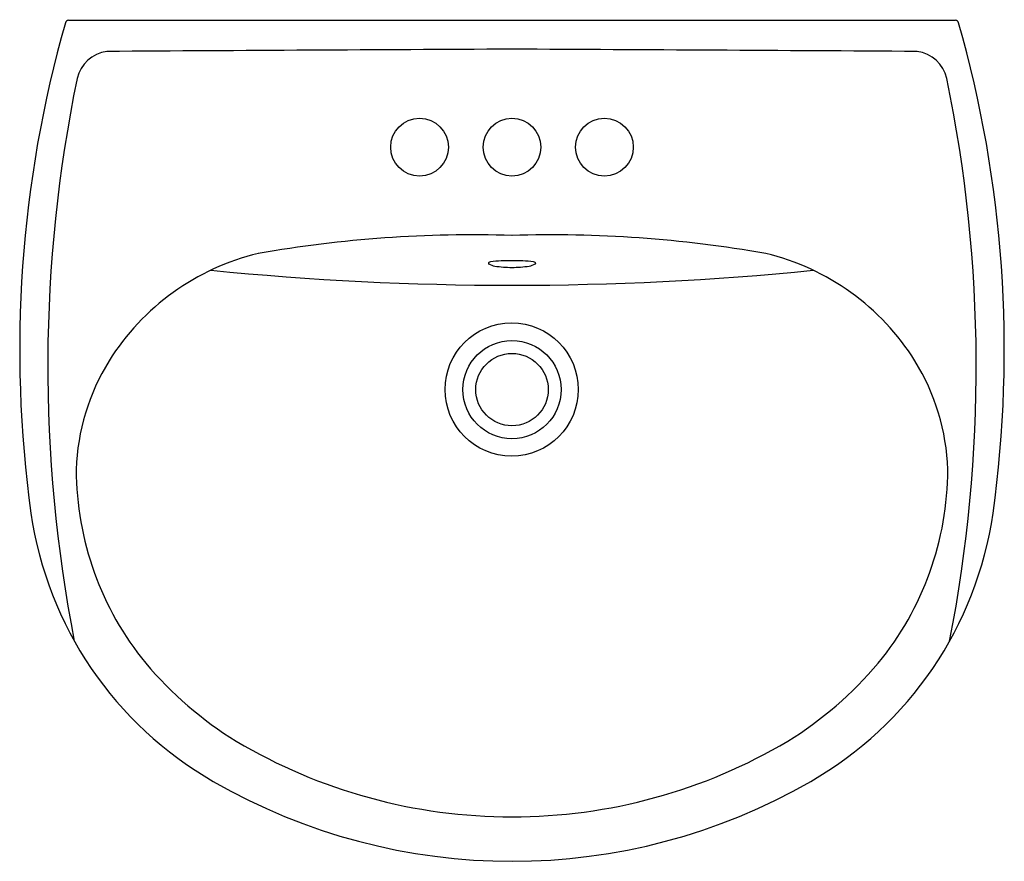
# Model space of a CAD drawing. Extents: x -7.8 to 13.5, y 33.8 to 52.1.
import ezdxf

# ---------------------------------------------------------------- set-up
doc = ezdxf.new("R2010")
doc.units = 0
doc.header["$LTSCALE"] = 1.21
doc.header["$MEASUREMENT"] = 0
doc.header["$PDSIZE"] = 0.3125
doc.layers.get('0').update_dxf_attribs({"linetype": 'CONTINUOUS'})
doc.layers.get('Defpoints').update_dxf_attribs({"linetype": 'CONTINUOUS'})
doc.styles.get("Standard").update_dxf_attribs({"font": 'txt', "width": 0.8})

msp = doc.modelspace()

# ---------------------------------------------------------------- linework, layer by layer
msp.add_line((-6.729, 52.053), (12.465, 52.053))
for centre, radius in [((0.868, 49.304), 0.625), ((2.868, 49.304), 0.625), ((4.868, 49.304), 0.625), ((2.861, 44.057), 1.442), ((2.868, 44.054), 1.062), ((2.868, 44.054), 0.784)]:
    msp.add_circle(centre, radius)
for centre, radius, start, end in [((-6.714, 51.968), 0.0866, 99.8956, 162.6094), ((12.451, 51.968), 0.0866, 17.3906, 80.6106), ((18.017, 44.918), 25.803, 164.0848, 187.8876), ((-12.28, 44.918), 25.803, 352.1124, 15.9152), ((-5.799, 50.62), 0.763, 97.7184, 166.9092), ((54.862, -9800.794), 9852.357, 90.3023674, 90.3533709), ((-49.132, -9800.794), 9852.357, 89.6465913, 89.6975948), ((11.536, 50.62), 0.763, 13.0907, 82.2815), ((23.791, 44.548), 30.97, 168.3671, 191.0565), ((-18.055, 44.548), 30.97, 348.9434, 11.6328), ((2.032, 20.476), 26.93, 88.2205, 99.9513), ((3.705, 20.476), 26.93, 80.0486, 91.7795), ((-1.409, 41.913), 5.231, 103.4008, 148.1272), ((7.146, 41.913), 5.231, 31.8727, 76.5992), ((2.373, 46.789), 0.0168, 122.9305, 244.2142), ((2.418, 46.72), 0.0992, 97.6596, 122.9305), ((2.61, 47.28), 0.562, 244.2142, 258.3405), ((2.782, 44.009), 2.835, 88.2586, 97.6596), ((2.858, 48.969), 2.268, 260.8133, 270.2494), ((2.955, 44.009), 2.835, 82.3404, 91.7414), ((2.878, 48.969), 2.268, 269.7506, 279.1867), ((3.127, 47.28), 0.562, 281.6595, 295.7858), ((3.319, 46.72), 0.0992, 57.0695, 82.3404), ((3.364, 46.789), 0.0168, 295.7858, 57.0695), ((2.884, 111.887), 65.573, 264.284, 275.69349), ((-1.785, 42.158), 4.782, 148.2482, 177.9937), ((7.522, 42.158), 4.782, 2.0062, 31.7518), ((0.066, 42.341), 6.63, 180.137, 219.3952), ((5.671, 42.341), 6.63, 320.6047, 359.863), ((0.383, 42.52), 8.007, 188.2041, 240.2007), ((5.354, 42.52), 8.007, 299.7993, 351.7959), ((1.087, 43.278), 8.014, 219.9372, 238.5121), ((4.649, 43.278), 8.014, 301.4878, 320.0627), ((2.854, 46.439), 11.634, 239.2253, 270.0722), ((2.883, 46.439), 11.634, 269.9278, 300.7747), ((2.869, 46.786), 12.944, 240.0362, 299.9614)]:
    msp.add_arc(centre, radius, start, end)
at = {"layer": 'Defpoints'}
msp.add_point((2.868, 49.304), dxfattribs=at)

# ---------------------------------------------------------------- texts
for tag, p, s in [('MODELNUMBER', (2.863, 52.063), '442124'), ('TRADENAME', (2.863, 52.061), 'SACRAMENTO'), ('PRODUCT', (2.863, 52.059), 'PEDESTAL LAVATORY'), ('MATERIAL', (2.863, 52.057), 'VITREOUS CHINA')]:
    msp.add_attdef(tag, p, s, height=0.001, dxfattribs=at)

doc.saveas('drawing.dxf')
